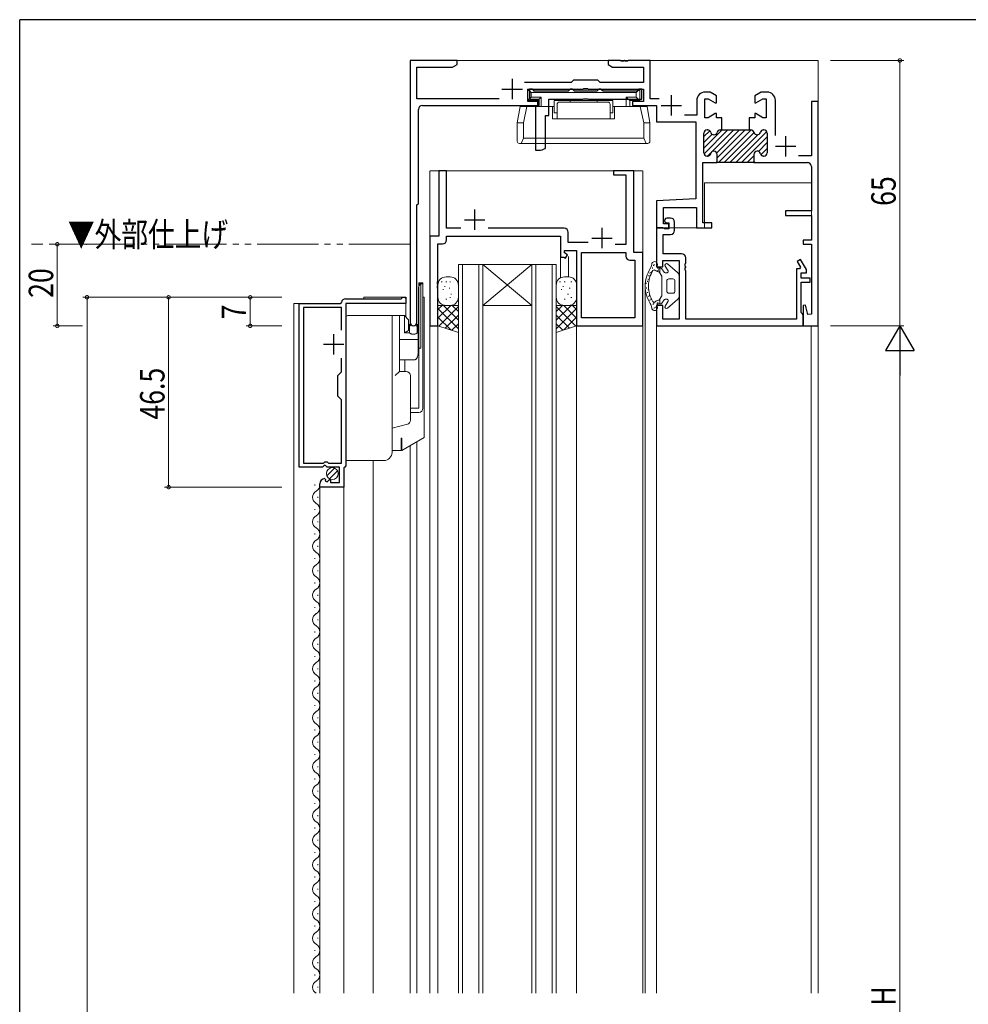
# Model space of a CAD drawing. Extents: x 0 to 793, y 0 to 564.
# Drawn here: x 3 to 235, y 320 to 561 of the extents above; entities that cross this region are included whole.
import ezdxf

# ---------------------------------------------------------------- set-up
doc = ezdxf.new("R2010")
doc.units = 0
doc.linetypes.add('YDIVIDE_1', pattern=[15, 10, -1, 1, -1, 1, -1])
for name, color, linetype, lineweight in [('YKK_11', 7, 'CONTINUOUS', 30), ('YKK_12', 2, 'CONTINUOUS', 13), ('YKK_13', 4, 'CONTINUOUS', 13), ('YKK_D', 6, 'CONTINUOUS', 13)]:
    doc.layers.add(name, color=color, linetype=linetype, lineweight=lineweight)
doc.layers.add('YKK_ZWAK', color=7, linetype='CONTINUOUS')
doc.styles.get("Standard").update_dxf_attribs({"font": 'ROMANS.SHX', "bigfont": 'EXTFONT.SHX'})

# ---------------------------------------------------------------- blocks, each defined once
blk = doc.blocks.new('A201')
at = {"layer": 'YKK_ZWAK', "color": 254, "linetype": 'Continuous'}
for p in [(571, 410), (21, 35)]:
    blk.add_line(p, (21, 410), dxfattribs=at)

msp = doc.modelspace()

# ---------------------------------------------------------------- linework, layer by layer
at = {"layer": 'YKK_11', "color": 0, "linetype": 'ByBlock', "lineweight": -2, "ltscale": 0.5}
for p, q in [((98.51, 551.4), (98.51, 487.22)), ((110.01, 551.4), (98.51, 551.4)), ((108.88, 549.75), (110.01, 550.4)), ((110.01, 550.4), (110.01, 551.4)), ((147.01, 551.4), (147.01, 550.4)), ((150.05, 551.4), (147.01, 551.4)), ((147.01, 550.4), (148.13, 549.75)), ((150.23, 551.28), (150.05, 551.4)), ((150.78, 551.28), (150.23, 551.28)), ((150.97, 551.4), (150.78, 551.28)), ((151.05, 551.4), (150.97, 551.4)), ((151.23, 551.28), (151.05, 551.4)), ((151.78, 551.28), (151.23, 551.28)), ((151.97, 551.4), (151.78, 551.28)), ((157.36, 551.4), (151.97, 551.4)), ((157.36, 542.05), (157.36, 551.4)), ((100.16, 542.05), (100.16, 549.75)), ((100.16, 549.75), (108.88, 549.75)), ((148.13, 549.75), (155.71, 549.75)), ((155.71, 549.75), (155.71, 546.05)), ((137.96, 546.05), (126.52, 546.05)), ((138.51, 546.6), (137.96, 546.05)), ((144.51, 546.6), (138.51, 546.6)), ((145.06, 546.05), (144.51, 546.6)), ((155.71, 546.05), (145.06, 546.05)), ((127.31, 544.4), (140.84, 544.4)), ((127.31, 541.4), (127.31, 544.4)), ((140.84, 544.4), (141.03, 544.54)), ((141.03, 544.54), (141.99, 544.54)), ((141.99, 544.54), (142.18, 544.4)), ((142.18, 544.4), (155.71, 544.4)), ((155.71, 544.4), (155.71, 541.4)), ((172, 543.65), (170.76, 543.65)), ((173.56, 542.75), (172, 543.65)), ((173.56, 541), (173.56, 542.75)), ((184.52, 543.65), (182.96, 542.75)), ((182.96, 542.75), (182.96, 541)), ((186.01, 543.65), (184.52, 543.65)), ((120.3, 542.05), (100.16, 542.05)), ((101.51, 540.4), (130.01, 540.4)), ((130.01, 541.4), (127.31, 541.4)), ((130.01, 540.4), (130.01, 541.4)), ((153.01, 541.4), (153.01, 540.4)), ((155.71, 541.4), (153.01, 541.4)), ((153.01, 540.4), (158.91, 540.4)), ((159.5, 542.05), (157.36, 542.05)), ((158.91, 540.4), (158.91, 536.4)), ((168.76, 541.65), (168.76, 538.05)), ((170.76, 537.4), (170.76, 542)), ((170.76, 542), (171.56, 542)), ((171.56, 542), (173.29, 541)), ((173.29, 541), (173.56, 541)), ((182.96, 541), (183.23, 541)), ((183.23, 541), (184.96, 542)), ((184.96, 542), (185.76, 542)), ((185.76, 542), (185.76, 537.4)), ((188.01, 533), (188.01, 541.65)), ((196.86, 541.4), (196.86, 528.05)), ((198.51, 541.4), (196.86, 541.4)), ((198.51, 486.4), (198.51, 541.4)), ((100.51, 516.4), (100.51, 539.4)), ((168.76, 538.05), (165.71, 538.05)), ((173.29, 538.4), (171.56, 537.4)), ((173.56, 538.4), (173.29, 538.4)), ((173.56, 537.4), (173.56, 538.4)), ((182.96, 538.4), (182.96, 537.4)), ((183.23, 538.4), (182.96, 538.4)), ((184.96, 537.4), (183.23, 538.4)), ((158.91, 536.4), (168.51, 536.4)), ((168.51, 536.4), (168.51, 517.55)), ((171.56, 537.4), (170.76, 537.4)), ((174.91, 537.4), (173.56, 537.4)), ((174.91, 534.4), (174.91, 537.4)), ((181.61, 537.4), (181.61, 534.4)), ((182.96, 537.4), (181.61, 537.4)), ((185.76, 537.4), (184.96, 537.4)), ((170.51, 528.8), (170.51, 533.6)), ((171.31, 534.4), (171.41, 534.4)), ((174.51, 534.4), (174.91, 534.4)), ((174.91, 534.4), (181.61, 534.4)), ((181.61, 534.4), (182.01, 534.4)), ((185.11, 534.4), (185.21, 534.4)), ((186.01, 533.6), (186.01, 528.8)), ((173.76, 526.4), (173.76, 528.4)), ((182.76, 528.4), (182.76, 526.4)), ((170.21, 511.6), (170.21, 526.4)), ((170.21, 526.4), (173.76, 526.4)), ((171.41, 528), (171.31, 528)), ((183.06, 526.4), (173.46, 526.4)), ((182.76, 526.4), (195.86, 526.4)), ((185.21, 528), (185.11, 528)), ((196.86, 528.05), (193.71, 528.05)), ((105.51, 524.4), (105.51, 508.4)), ((107.44, 524.4), (105.51, 524.4)), ((107.44, 510.33), (107.44, 524.4)), ((153.31, 524.4), (148.31, 524.4)), ((148.31, 524.4), (148.31, 523.4)), ((148.31, 523.4), (151.38, 523.4)), ((151.38, 523.4), (151.38, 506.33)), ((153.31, 504.4), (153.31, 524.4)), ((196.86, 525.4), (196.86, 514.6)), ((100.16, 516.05), (100.51, 516.4)), ((168.51, 517.55), (158.91, 517.05)), ((158.91, 517.05), (158.91, 510.4)), ((100.16, 487.22), (100.16, 516.05)), ((160.56, 511.4), (160.56, 515.4)), ((160.56, 515.4), (168.71, 515.4)), ((168.71, 515.4), (168.71, 510.4)), ((190.51, 514.6), (190.51, 513.4)), ((196.86, 514.6), (190.51, 514.6)), ((161.91, 511.4), (160.56, 511.4)), ((160.91, 511.86), (161.01, 511.77)), ((161.01, 511.77), (161.31, 511.6)), ((161.31, 511.6), (161.91, 511.6)), ((162.31, 512.8), (161.41, 512.8)), ((161.91, 511.6), (161.91, 510.2)), ((161.91, 510.4), (161.91, 511.4)), ((163.31, 509.8), (163.31, 511.8)), ((172.41, 511.6), (170.21, 511.6)), ((172.41, 510.4), (172.41, 511.6)), ((190.51, 513.4), (196.86, 513.4)), ((196.86, 513.4), (196.86, 507.4)), ((110.96, 510.33), (107.44, 510.33)), ((136.24, 510.33), (117.66, 510.33)), ((137.24, 506.83), (137.24, 509.33)), ((158.91, 510.4), (158.91, 500.9)), ((160.39, 510.4), (158.91, 510.4)), ((158.91, 510.4), (161.91, 510.4)), ((160.61, 510.3), (160.39, 510.4)), ((160.84, 510.2), (160.61, 510.3)), ((161.91, 510.2), (160.84, 510.2)), ((168.71, 510.4), (172.41, 510.4)), ((103.31, 508.4), (103.31, 486.4)), ((105.51, 508.4), (103.31, 508.4)), ((107.44, 508.4), (135.31, 508.4)), ((107.44, 507.47), (107.44, 508.4)), ((135.31, 508.4), (135.31, 503.2)), ((142.09, 506.83), (137.24, 506.83)), ((160.54, 504.08), (160.54, 508.8)), ((160.54, 508.8), (162.31, 508.8)), ((194.86, 507.4), (194.86, 506.4)), ((196.86, 507.4), (194.86, 507.4)), ((105.31, 497.36), (105.31, 506.47)), ((105.31, 506.47), (106.44, 506.47)), ((136.31, 504.27), (136.31, 504.9)), ((136.31, 504.9), (139.31, 504.9)), ((137.06, 503.83), (136.31, 504.27)), ((139.31, 504.9), (139.31, 486.4)), ((140.51, 488.33), (140.51, 504.4)), ((140.51, 488.33), (140.51, 504.4)), ((140.51, 504.4), (151.38, 504.4)), ((151.38, 506.33), (148.77, 506.33)), ((151.38, 504.4), (151.38, 503.47)), ((155.51, 504.4), (153.31, 504.4)), ((155.51, 486.4), (155.51, 504.4)), ((194.86, 506.4), (196.86, 506.4)), ((196.86, 506.4), (196.86, 489.27)), ((135.31, 503.2), (136.15, 503.2)), ((136.15, 503.2), (136.56, 502.97)), ((136.56, 502.97), (137.06, 503.83)), ((152.38, 502.47), (153.58, 502.47)), ((153.58, 502.47), (153.58, 488.33)), ((160.41, 502.45), (164.41, 502.45)), ((160.41, 500.9), (160.41, 502.45)), ((165.04, 504.08), (160.54, 504.08)), ((164.41, 502.45), (164.41, 500.95)), ((165.92, 501.57), (166.04, 501.76)), ((166.04, 501.76), (166.04, 503.08)), ((194.19, 502.65), (193.33, 502.15)), ((193.33, 502.15), (194.14, 500.74)), ((195.61, 500.2), (194.19, 502.65)), ((158.91, 500.9), (160.41, 500.9)), ((164.41, 500.95), (164.41, 488.03)), ((165.92, 501.03), (165.92, 501.57)), ((166.04, 500.84), (165.92, 501.03)), ((165.92, 500.57), (166.04, 500.76)), ((165.92, 500.03), (165.92, 500.57)), ((166.04, 499.84), (165.92, 500.03)), ((166.04, 500.76), (166.04, 500.84)), ((166.04, 488.03), (166.04, 499.84)), ((193.16, 500.4), (193.16, 488.03)), ((193.94, 500.4), (193.16, 500.4)), ((194.14, 500.74), (193.94, 500.4)), ((194.36, 498.1), (194.36, 499.4)), ((194.36, 499.4), (195.61, 499.4)), ((195.61, 499.4), (195.61, 500.2)), ((105.19, 497.17), (105.31, 497.36)), ((105.19, 496.63), (105.19, 497.17)), ((196.56, 498.1), (194.36, 498.1)), ((194.36, 489.7), (194.36, 497.1)), ((194.36, 497.1), (196.56, 497.1)), ((196.56, 497.1), (196.56, 498.1)), ((105.31, 496.44), (105.19, 496.63)), ((105.19, 496.17), (105.31, 496.36)), ((105.19, 495.63), (105.19, 496.17)), ((105.31, 495.44), (105.19, 495.63)), ((105.31, 496.36), (105.31, 496.44)), ((105.31, 486.4), (105.31, 495.44)), ((81.37, 491.9), (81.67, 492.15)), ((82.66, 493), (96.26, 493)), ((96.26, 493), (96.46, 493.2)), ((96.46, 493.2), (96.66, 493.4)), ((96.66, 493.4), (97.46, 493.4)), ((97.46, 493.4), (97.46, 491.9)), ((71.26, 451.8), (71.26, 491.9)), ((71.26, 491.9), (81.37, 491.9)), ((72.36, 490.9), (72.36, 452.8)), ((81.66, 490.9), (72.36, 490.9)), ((81.66, 485.32), (81.66, 490.9)), ((81.66, 485.32), (81.66, 490.9)), ((82.76, 491.9), (82.76, 452.1)), ((97.46, 491.9), (82.76, 491.9)), ((158.91, 491.4), (158.91, 486.4)), ((160.41, 491.4), (158.91, 491.4)), ((160.41, 488.03), (160.41, 491.4)), ((194.61, 489.4), (194.36, 489.7)), ((195.38, 491.43), (194.86, 491.36)), ((194.86, 491.36), (194.86, 486.4)), ((195.99, 489.16), (195.38, 491.43)), ((153.58, 488.33), (140.51, 488.33)), ((164.41, 488.03), (160.41, 488.03)), ((193.16, 488.03), (166.04, 488.03)), ((194.86, 489.11), (194.61, 489.4)), ((194.86, 486.4), (194.86, 489.11)), ((196.86, 489.27), (195.99, 489.16)), ((103.31, 486.4), (105.31, 486.4)), ((139.31, 486.4), (155.51, 486.4)), ((158.91, 486.4), (194.86, 486.4)), ((194.86, 486.4), (198.51, 486.4)), ((81.66, 475.1), (81.66, 478.47)), ((80.76, 474.2), (81.66, 475.1)), ((80.76, 469.2), (80.76, 474.2)), ((81.66, 468.3), (80.76, 469.2)), ((81.66, 452.8), (81.66, 468.3)), ((76.99, 451.8), (71.26, 451.8)), ((72.36, 452.8), (77.26, 452.8)), ((77.53, 452.25), (76.99, 451.8)), ((77.26, 452.8), (77.56, 453.1)), ((77.86, 452.1), (77.53, 452.25)), ((77.56, 453.1), (78.16, 453.1)), ((78.16, 451.8), (77.86, 452.1)), ((78.16, 453.1), (78.46, 452.8)), ((81.16, 451.8), (78.16, 451.8)), ((78.46, 452.8), (81.66, 452.8)), ((81.16, 448), (81.16, 451.8)), ((82.46, 451.8), (82.26, 451.6)), ((82.26, 451.6), (82.26, 446.9)), ((82.76, 452.1), (82.46, 451.8)), ((77.54, 448.99), (77.75, 448.74)), ((77.75, 448.74), (77.67, 448.43)), ((78.14, 448.16), (78.71, 448.73)), ((78.71, 448.73), (78.96, 448.63)), ((78.96, 448.63), (78.96, 448)), ((76.36, 446.9), (76.36, 447.7)), ((82.26, 446.9), (76.36, 446.9)), ((77.67, 448.43), (78.14, 448.16)), ((78.96, 448), (81.16, 448))]:
    msp.add_line(p, q, dxfattribs=at)
at = {"layer": 'YKK_11', "color": 2, "ltscale": 0.5}
for p, q in [((123.51, 546.9), (123.51, 541.9)), ((121.01, 544.4), (126.01, 544.4)), ((162.51, 542.9), (162.51, 537.9)), ((160.01, 540.4), (165.01, 540.4)), ((190.51, 532.9), (190.51, 527.9)), ((188.01, 530.4), (193.01, 530.4)), ((114.31, 514.9), (114.31, 509.9)), ((111.81, 512.4), (116.81, 512.4)), ((145.51, 510.4), (145.51, 505.4)), ((143.01, 507.9), (148.01, 507.9)), ((79.76, 479.4), (79.76, 484.4)), ((77.26, 481.9), (82.26, 481.9))]:
    msp.add_line(p, q, dxfattribs=at)
at = {"layer": 'YKK_11', "color": 0, "linetype": 'ByBlock', "lineweight": 13, "ltscale": 0.5}
for p, q in [((174.97, 534.4), (170.51, 529.94)), ((171.94, 534.2), (170.51, 532.77)), ((172.5, 533.34), (170.51, 531.35)), ((176.38, 534.4), (170.54, 528.56)), ((177.8, 534.4), (171.4, 528)), ((179.21, 534.4), (173.64, 528.82)), ((180.63, 534.4), (173.76, 527.53)), ((182.04, 534.4), (174.04, 526.4)), ((182.8, 533.75), (175.45, 526.4)), ((183.68, 533.21), (176.87, 526.4)), ((185.89, 534.01), (178.28, 526.4)), ((184.81, 534.34), (184.36, 533.9)), ((186.01, 532.71), (179.7, 526.4)), ((186.01, 531.3), (183.85, 529.14)), ((186.01, 529.88), (184.46, 528.33)), ((182.76, 528.05), (181.11, 526.4)), ((182.76, 526.64), (182.53, 526.4))]:
    msp.add_line(p, q, dxfattribs=at)
at = {"layer": 'YKK_11', "color": 0, "linetype": 'ByBlock', "lineweight": -2, "ltscale": 0.5}
for centre, radius, start, end in [((170.76, 541.65), 2, 90, 180), ((186.01, 541.65), 2, 0, 90), ((101.51, 539.4), 1, 90, 180), ((171.31, 533.6), 0.8, 90, 180), ((171.41, 533.6), 0.8, 14.4775, 90), ((172.96, 534), 0.8, 194.4775, 270), ((172.96, 534), 0.8, 270, 345.5225), ((174.51, 533.6), 0.8, 90, 165.5225), ((182.01, 533.6), 0.8, 14.4775, 90), ((183.56, 534), 0.8, 194.4775, 270), ((183.56, 534), 0.8, 270, 345.5225), ((185.11, 533.6), 0.8, 90, 165.5225), ((185.21, 533.6), 0.8, 0, 90), ((171.31, 528.8), 0.8, 180, 270), ((171.41, 528.8), 0.8, 270, 345.5225), ((172.96, 528.4), 0.8, 90, 165.5225), ((172.96, 528.4), 0.8, 0, 90), ((183.56, 528.4), 0.8, 90, 180), ((183.56, 528.4), 0.8, 14.4775, 90), ((185.11, 528.8), 0.8, 194.4775, 270), ((185.21, 528.8), 0.8, 270, 0), ((195.86, 525.4), 1, 0, 90), ((161.41, 512.2), 0.6, 90, 213.9906), ((162.31, 511.8), 1, 359.9999, 89.9999), ((136.24, 509.33), 1, 0, 90), ((162.31, 509.8), 1, 270, 360), ((106.44, 507.47), 1, 270, 360), ((152.38, 503.47), 1, 180, 270), ((165.04, 503.08), 1, 0, 90), ((82.66, 492), 1, 90, 171.1501), ((99.33, 487.22), 0.825, 180, 0), ((77.66, 447.7), 1.3, 95.2159, 180)]:
    msp.add_arc(centre, radius, start, end, dxfattribs=at)
at = {"layer": 'YKK_12', "linetype": 'Continuous', "ltscale": 1.5}
for p, q in [((98.51, 551.4), (98.51, 486.31)), ((198.51, 551.4), (98.51, 551.4)), ((198.51, 322.9), (198.51, 551.4)), ((103.31, 524.4), (103.31, 322.9)), ((155.41, 524.4), (103.41, 524.4)), ((155.51, 322.9), (155.51, 524.4)), ((170.61, 521.4), (196.86, 521.4)), ((170.61, 521.4), (170.61, 510.4)), ((196.86, 507.7), (196.86, 520.4)), ((158.91, 500.9), (158.91, 510.4)), ((170.61, 510.4), (158.91, 510.4)), ((135.31, 503.5), (135.31, 498.19)), ((137.31, 503.4), (137.31, 498.4)), ((110.31, 501.4), (110.31, 322.9)), ((110.31, 501.4), (134.31, 501.4)), ((111.31, 501.4), (111.31, 322.9)), ((115.31, 501.4), (115.31, 322.9)), ((116.31, 501.4), (116.31, 322.9)), ((116.31, 501.4), (128.31, 491.4)), ((128.31, 501.4), (116.31, 491.4)), ((128.31, 501.4), (128.31, 322.9)), ((129.31, 501.4), (129.31, 322.9)), ((133.31, 501.4), (133.31, 322.9)), ((134.31, 501.4), (134.31, 322.9)), ((156.11, 496.15), (156.11, 322.9)), ((116.31, 491.4), (128.31, 491.4)), ((100.16, 487.22), (100.16, 486.16)), ((105.31, 486.9), (105.31, 322.9)), ((139.31, 486.9), (139.31, 322.9)), ((158.91, 322.9), (158.91, 486.4)), ((196.81, 486.4), (196.81, 322.9)), ((98.51, 457.05), (98.51, 322.9)), ((100.16, 458), (100.16, 322.9)), ((75.1, 447.3), (75.1, 447.5)), ((75.86, 444.3), (75.86, 444.5)), ((75.1, 441.3), (75.1, 441.5)), ((75.86, 438.3), (75.86, 438.5)), ((75.1, 435.3), (75.1, 435.5)), ((75.86, 432.3), (75.86, 432.5)), ((75.1, 429.3), (75.1, 429.5)), ((75.86, 426.3), (75.86, 426.5)), ((75.1, 423.3), (75.1, 423.5)), ((75.86, 420.3), (75.86, 420.5)), ((75.1, 417.3), (75.1, 417.5)), ((75.86, 414.3), (75.86, 414.5)), ((75.1, 411.3), (75.1, 411.5)), ((75.86, 408.3), (75.86, 408.5)), ((75.1, 405.3), (75.1, 405.5)), ((75.86, 402.3), (75.86, 402.5)), ((75.1, 399.3), (75.1, 399.5)), ((75.86, 396.3), (75.86, 396.5)), ((75.1, 393.3), (75.1, 393.5)), ((75.86, 390.3), (75.86, 390.5)), ((75.1, 387.3), (75.1, 387.5)), ((75.86, 384.3), (75.86, 384.5)), ((75.1, 381.3), (75.1, 381.5)), ((75.86, 378.3), (75.86, 378.5)), ((75.1, 375.3), (75.1, 375.5)), ((75.86, 372.3), (75.86, 372.5)), ((75.1, 369.3), (75.1, 369.5)), ((75.86, 366.3), (75.86, 366.5)), ((75.1, 363.3), (75.1, 363.5)), ((75.86, 360.3), (75.86, 360.5)), ((75.1, 357.3), (75.1, 357.5)), ((75.86, 354.3), (75.86, 354.5)), ((75.1, 351.3), (75.1, 351.5)), ((75.86, 348.3), (75.86, 348.5)), ((75.1, 345.3), (75.1, 345.5)), ((75.86, 342.3), (75.86, 342.5)), ((75.1, 339.3), (75.1, 339.5)), ((75.86, 336.3), (75.86, 336.5)), ((75.1, 333.3), (75.1, 333.5)), ((75.86, 330.3), (75.86, 330.5)), ((75.1, 327.3), (75.1, 327.5)), ((75.86, 324.3), (75.86, 324.5))]:
    msp.add_line(p, q, dxfattribs=at)
at = {"layer": 'YKK_12', "linetype": 'YDIVIDE_1', "ltscale": 1.5}
msp.add_line((98.51, 506.4), (5.71, 506.4), dxfattribs=at)
at = {"layer": 'YKK_12', "ltscale": 1.5}
for p, q in [((69.96, 491.9), (69.96, 322.9)), ((73.76, 491.9), (69.96, 491.9)), ((89.46, 453.4), (89.46, 322.9)), ((76.36, 447.4), (76.36, 322.9)), ((82.26, 447.4), (82.26, 322.9))]:
    msp.add_line(p, q, dxfattribs=at)
at = {"layer": 'YKK_12', "linetype": 'Continuous', "ltscale": 1.5}
for centre, start, end in [((74.64, 447.4), 299.2026, 9.9189), ((76.32, 444.4), 119.2026, 240.7975), ((74.64, 441.4), 299.2026, 60.7975), ((76.32, 438.4), 119.2026, 240.7975), ((74.64, 435.4), 299.2026, 60.7975), ((76.32, 432.4), 119.2026, 240.7975), ((74.64, 429.4), 299.2026, 60.7975), ((76.32, 426.4), 119.2026, 240.7975), ((74.64, 423.4), 299.2026, 60.7975), ((76.32, 420.4), 119.2026, 240.7975), ((74.64, 417.4), 299.2026, 60.7975), ((76.32, 414.4), 119.2026, 240.7975), ((74.64, 411.4), 299.2026, 60.7975), ((76.32, 408.4), 119.2026, 240.7975), ((74.64, 405.4), 299.2026, 60.7975), ((76.32, 402.4), 119.2026, 240.7975), ((74.64, 399.4), 299.2026, 60.7975), ((76.32, 396.4), 119.2026, 240.7975), ((74.64, 393.4), 299.2026, 60.7975), ((76.32, 390.4), 119.2026, 240.7975), ((74.64, 387.4), 299.2026, 60.7975), ((76.32, 384.4), 119.2026, 240.7975), ((74.64, 381.4), 299.2026, 60.7975), ((76.32, 378.4), 119.2026, 240.7975), ((74.64, 375.4), 299.2026, 60.7975), ((76.32, 372.4), 119.2026, 240.7975), ((74.64, 369.4), 299.2026, 60.7975), ((76.32, 366.4), 119.2026, 240.7975), ((74.64, 363.4), 299.2026, 60.7975), ((76.32, 360.4), 119.2026, 240.7975), ((74.64, 357.4), 299.2026, 60.7975), ((76.32, 354.4), 119.2026, 240.7975), ((74.64, 351.4), 299.2026, 60.7975), ((76.32, 348.4), 119.2026, 240.7975), ((74.64, 345.4), 299.2026, 60.7975), ((76.32, 342.4), 119.2026, 240.7975), ((74.64, 339.4), 299.2026, 60.7975), ((76.32, 336.4), 119.2026, 240.7975), ((74.64, 333.4), 299.2026, 60.7975), ((76.32, 330.4), 119.2026, 240.7975), ((74.64, 327.4), 299.2026, 60.7975), ((76.32, 324.4), 119.2026, 240.7975)]:
    msp.add_arc(centre, 1.72, start, end, dxfattribs=at)
at = {"layer": 'YKK_13', "linetype": 'Continuous', "ltscale": 1.5}
for p, q in [((141.01, 544.4), (127.26, 544.4)), ((127.26, 544.4), (127.26, 541.6)), ((128.16, 543.6), (127.26, 544.4)), ((141.01, 543.6), (128.16, 543.6)), ((128.16, 542.4), (128.16, 543.6)), ((141.01, 544.4), (154.76, 544.4)), ((141.01, 543.6), (153.86, 543.6)), ((153.86, 543.6), (154.76, 544.4)), ((153.86, 542.4), (153.86, 543.6)), ((154.76, 544.4), (154.76, 541.6)), ((127.26, 541.6), (128.16, 542.4)), ((127.26, 541.6), (129.71, 541.6)), ((128.16, 542.4), (130.61, 542.4)), ((129.71, 541.6), (130.61, 542.4)), ((129.71, 540.1), (129.71, 541.6)), ((130.61, 540.1), (130.61, 542.4)), ((133.81, 541.6), (141.01, 541.6)), ((133.81, 538.6), (133.81, 541.6)), ((134.51, 537.1), (134.51, 540.7)), ((135.01, 541.2), (141.01, 541.2)), ((137.71, 541.2), (137.71, 541.6)), ((148.21, 541.6), (141.01, 541.6)), ((147.01, 541.2), (141.01, 541.2)), ((144.31, 541.2), (144.31, 541.6)), ((147.51, 537.1), (147.51, 540.7)), ((148.21, 538.6), (148.21, 541.6)), ((153.86, 542.4), (151.41, 542.4)), ((152.31, 541.6), (151.41, 542.4)), ((151.41, 540.1), (151.41, 542.4)), ((152.31, 540.1), (152.31, 541.6)), ((154.76, 541.6), (152.31, 541.6)), ((154.76, 541.6), (153.86, 542.4)), ((124.76, 536.1), (125.46, 540.1)), ((133.41, 540.1), (125.46, 540.1)), ((126.25, 536.1), (127.13, 540.1)), ((129.71, 540.1), (133.81, 540.1)), ((133.41, 540.1), (133.41, 537.1)), ((133.81, 538.6), (134.51, 538.6)), ((148.21, 538.6), (147.51, 538.6)), ((152.31, 540.1), (148.21, 540.1)), ((148.61, 540.1), (156.55, 540.1)), ((148.61, 540.1), (148.61, 537.1)), ((155.77, 536.1), (154.89, 540.1)), ((157.26, 536.1), (156.55, 540.1)), ((124.76, 531.6), (124.76, 536.1)), ((124.76, 536.1), (126.25, 536.1)), ((126.25, 532.4), (126.25, 536.1)), ((133.41, 537.1), (141.01, 537.1)), ((148.61, 537.1), (141.01, 537.1)), ((155.77, 532.4), (155.77, 536.1)), ((157.26, 536.1), (155.77, 536.1)), ((157.26, 531.6), (157.26, 536.1)), ((141.01, 531.1), (125.26, 531.1)), ((125.69, 531.1), (126.25, 532.4)), ((141.01, 532.4), (126.25, 532.4)), ((141.01, 532.4), (155.77, 532.4)), ((141.01, 531.1), (156.76, 531.1)), ((156.32, 531.1), (155.77, 532.4)), ((157.23, 499.22), (157.23, 499.42)), ((157.51, 499.35), (157.51, 499.55)), ((157.74, 499.63), (157.74, 499.83)), ((157.9, 500.48), (157.9, 500.68)), ((158.13, 501.11), (158.13, 501.31)), ((158.41, 501.25), (158.41, 501.45)), ((159.08, 499.84), (159.08, 500.04)), ((159.96, 500.5), (159.36, 500.5)), ((159.36, 499.97), (159.36, 500.17)), ((160.16, 498.58), (159.59, 499.48)), ((159.64, 499.4), (159.59, 499.48)), ((159.71, 499.29), (159.71, 500.5)), ((160.74, 499.54), (160.21, 500.36)), ((161.72, 499.86), (160.97, 501.04)), ((160.99, 499.4), (161.46, 499.4)), ((164.05, 499.45), (161.57, 501.56)), ((106.32, 497.2), (106.12, 497.2)), ((107.48, 497.2), (107.28, 497.2)), ((107.31, 498.4), (108.31, 498.4)), ((108.4, 497.2), (108.2, 497.2)), ((135.32, 497.2), (135.12, 497.2)), ((136.48, 497.2), (136.28, 497.2)), ((136.31, 498.4), (137.31, 498.4)), ((138.1, 497.2), (137.9, 497.2)), ((156.37, 496.73), (156.37, 496.93)), ((156.71, 497.2), (156.71, 497.4)), ((156.84, 497.74), (156.84, 497.94)), ((157, 498.58), (157, 498.78)), ((160.21, 496.15), (160.21, 498.42)), ((161.41, 496.15), (161.41, 497.4)), ((161.91, 497.9), (162.91, 497.9)), ((163.41, 496.15), (163.41, 497.4)), ((164.41, 496.15), (164.41, 498.69)), ((105.31, 493.4), (105.31, 496.4)), ((106.71, 495.28), (106.51, 495.28)), ((107.09, 496.05), (106.89, 496.05)), ((108.24, 495.67), (108.04, 495.67)), ((110.31, 496.4), (110.31, 493.4)), ((134.31, 493.4), (134.31, 496.4)), ((135.71, 495.28), (135.51, 495.28)), ((136.09, 496.05), (135.89, 496.05)), ((137.48, 495.67), (137.74, 495.67)), ((139.31, 496.4), (139.31, 493.4)), ((156.45, 495.56), (156.45, 495.76)), ((156.68, 494.47), (156.68, 494.67)), ((156.81, 495.11), (156.81, 495.31)), ((160.21, 496.15), (160.21, 493.88)), ((161.41, 496.15), (161.41, 494.9)), ((163.41, 496.15), (163.41, 494.9)), ((164.41, 496.15), (164.41, 493.61)), ((107.48, 492.98), (107.28, 492.98)), ((108.4, 493.36), (108.2, 493.36)), ((108.63, 494.13), (108.43, 494.13)), ((136.48, 492.98), (136.28, 492.98)), ((137.33, 494.13), (137.04, 494.13)), ((138.1, 493.36), (137.9, 493.36)), ((157, 493.53), (157, 493.73)), ((157.15, 493.79), (157.15, 493.99)), ((157.23, 492.6), (157.23, 492.8)), ((157.47, 492.82), (157.47, 493.02)), ((159.22, 491.99), (159.22, 492.19)), ((160.16, 493.72), (159.59, 492.82)), ((159.64, 492.9), (159.59, 492.82)), ((159.71, 491.8), (159.71, 493.01)), ((160.74, 492.76), (160.21, 491.94)), ((161.72, 492.44), (160.97, 491.26)), ((160.99, 492.9), (161.46, 492.9)), ((164.05, 492.85), (161.57, 490.74)), ((161.91, 494.4), (162.91, 494.4)), ((161.91, 494.4), (162.91, 494.4)), ((105.31, 491.4), (105.31, 486.4)), ((110.31, 491.4), (105.31, 491.4)), ((106.31, 491.4), (105.31, 490.4)), ((108.43, 491.4), (105.31, 488.28)), ((110.31, 485.64), (105.31, 490.64)), ((110.31, 491.16), (105.49, 486.34)), ((110.31, 487.76), (106.67, 491.4)), ((108.31, 491.4), (107.31, 491.4)), ((110.31, 489.89), (108.79, 491.4)), ((110.31, 484.79), (110.31, 491.4)), ((135.82, 491.4), (134.31, 489.89)), ((137.94, 491.4), (134.31, 487.76)), ((134.31, 491.4), (139.31, 491.4)), ((134.31, 484.79), (134.31, 491.4)), ((139.12, 486.34), (134.31, 491.16)), ((139.31, 490.64), (134.31, 485.64)), ((139.31, 488.28), (136.19, 491.4)), ((137.31, 491.4), (136.31, 491.4)), ((139.31, 490.4), (138.31, 491.4)), ((139.31, 491.4), (139.31, 486.4)), ((158.1, 491.56), (158.1, 491.76)), ((158.25, 491.81), (158.25, 492.01)), ((158.34, 490.63), (158.34, 490.83)), ((158.58, 490.85), (158.58, 491.05)), ((159.07, 491.73), (159.07, 491.93)), ((159.96, 491.8), (159.36, 491.8)), ((108.43, 485.39), (105.31, 488.52)), ((110.31, 489.03), (107.1, 485.82)), ((137.52, 485.82), (134.31, 489.03)), ((139.31, 488.52), (136.18, 485.39)), ((105.31, 486.4), (110.31, 484.79)), ((110.31, 486.91), (108.7, 485.31)), ((135.91, 485.31), (134.31, 486.91)), ((139.31, 486.4), (134.31, 484.79)), ((97.18, 478.06), (95.86, 478.06)), ((97.18, 478.06), (97.18, 478.04)), ((97.18, 478.04), (97.18, 475.2)), ((78.09, 449.66), (79.99, 451.55)), ((78.77, 448.92), (80.72, 450.87))]:
    msp.add_line(p, q, dxfattribs=at)
at = {"layer": 'YKK_13', "linetype": 'ByBlock', "lineweight": -2, "ltscale": 0.5}
for p, q in [((127.71, 544.4), (127.71, 541.9)), ((128.41, 544.4), (127.71, 544.4)), ((128.71, 544.1), (128.41, 544.4)), ((128.91, 543.9), (128.71, 544.1)), ((137.22, 543.9), (128.91, 543.9)), ((137.51, 544.15), (137.22, 543.9)), ((137.81, 544.4), (137.51, 544.15)), ((138.21, 544.4), (137.81, 544.4)), ((138.5, 544.15), (138.21, 544.4)), ((138.8, 543.9), (138.5, 544.15)), ((144.22, 543.9), (138.8, 543.9)), ((144.51, 544.15), (144.22, 543.9)), ((144.81, 544.4), (144.51, 544.15)), ((145.21, 544.4), (144.81, 544.4)), ((145.5, 544.15), (145.21, 544.4)), ((145.8, 543.9), (145.5, 544.15)), ((154.11, 543.9), (145.8, 543.9)), ((154.31, 544.1), (154.11, 543.9)), ((154.61, 544.4), (154.31, 544.1)), ((155.31, 544.4), (154.61, 544.4)), ((155.31, 541.9), (155.31, 544.4)), ((127.71, 541.9), (130.01, 541.9)), ((130.01, 541.9), (130.01, 540.1)), ((132.51, 541.9), (140.84, 541.9)), ((132.51, 537.9), (132.51, 541.9)), ((140.84, 541.9), (141.03, 542.04)), ((141.03, 542.04), (141.99, 542.04)), ((141.99, 542.04), (142.18, 541.9)), ((142.18, 541.9), (155.31, 541.9)), ((129.21, 540.1), (129.21, 529.4)), ((130.01, 540.1), (129.21, 540.1)), ((131.71, 530.09), (131.71, 537.9)), ((131.71, 537.9), (132.51, 537.9)), ((129.21, 529.4), (130.01, 529.4)), ((131.56, 529.83), (131.71, 530.09))]:
    msp.add_line(p, q, dxfattribs=at)
at = {"layer": 'YKK_13', "ltscale": 1.5}
for p, q in [((100.63, 496.9), (100.63, 466.2)), ((101.63, 496.9), (100.63, 496.9)), ((101.63, 496.9), (101.63, 466.2)), ((100.53, 495.9), (100.53, 480.9)), ((100.53, 495.9), (100.63, 495.9)), ((100.63, 496.7), (101.63, 496.7)), ((101.13, 496.7), (100.63, 496.2)), ((101.13, 496.7), (101.13, 480.9)), ((87.16, 493), (87.16, 493.4)), ((87.16, 493.4), (96.96, 493.4)), ((97.46, 488.52), (97.46, 492.9)), ((101.96, 493.4), (101.62, 493.4)), ((101.96, 459.07), (101.96, 493.4)), ((82.76, 455.4), (82.76, 488.4)), ((92.06, 488.9), (83.26, 488.9)), ((90.33, 488.9), (90.33, 488.9)), ((91.33, 488.9), (90.33, 488.9)), ((91.33, 488.9), (91.33, 488.9)), ((91.48, 488.9), (91.48, 488.9)), ((91.98, 488.9), (91.48, 488.9)), ((91.98, 488.9), (91.98, 488.9)), ((97.08, 488.9), (91.98, 488.9)), ((94.06, 488.9), (92.06, 488.9)), ((94.06, 455.4), (94.06, 488.9)), ((94.86, 488.9), (94.06, 488.9)), ((95.86, 488.9), (94.86, 488.9)), ((95.86, 475.2), (95.86, 488.9)), ((97.08, 486.9), (97.08, 488.9)), ((97.08, 488.9), (98.08, 487.9)), ((98.08, 486.9), (98.08, 487.9)), ((97.08, 486.9), (97.08, 484.69)), ((97.08, 484.69), (98.08, 485.26)), ((98.08, 485.26), (98.08, 486.9)), ((98.08, 486.7), (98.35, 486.7)), ((98.35, 485.32), (98.35, 486.7)), ((98.35, 484.69), (98.35, 485.32)), ((100.22, 485.32), (100.22, 486.7)), ((100.22, 486.7), (100.48, 486.7)), ((100.22, 484.69), (100.22, 485.32)), ((100.48, 485.32), (100.48, 486.7)), ((100.48, 484.24), (100.48, 485.32)), ((95.86, 483.09), (100.48, 483.09)), ((97.08, 484.69), (98.35, 484.69)), ((100.22, 484.69), (100.48, 484.69)), ((100.48, 479.94), (100.48, 484.24)), ((100.53, 480.9), (100.63, 480.9)), ((100.63, 480.9), (101.13, 480.9)), ((97.18, 478.04), (99.48, 478.04)), ((94.86, 474.2), (95.86, 475.2)), ((97.56, 475.2), (95.86, 475.2)), ((98.56, 463.27), (98.56, 474.2)), ((98.56, 466.2), (100.63, 466.2)), ((100.63, 465.2), (98.56, 465.2)), ((94.06, 461.3), (97.82, 462.3)), ((96.26, 458.9), (96.26, 455.9)), ((96.46, 458.9), (96.26, 458.9)), ((96.46, 455.9), (96.46, 458.9)), ((97.46, 456.47), (101.96, 459.07)), ((96.46, 455.9), (94.06, 455.9)), ((97.46, 456.47), (96.46, 455.9)), ((82.76, 453.4), (82.76, 455.4)), ((82.76, 453.4), (92.06, 453.4))]:
    msp.add_line(p, q, dxfattribs=at)
msp.add_circle((79.43, 450.22), 1.45, dxfattribs=at)
at = {"layer": 'YKK_13', "linetype": 'Continuous', "ltscale": 1.5}
for centre, radius, start, end in [((135.01, 540.7), 0.5, 90, 180), ((147.01, 540.7), 0.5, 0, 90), ((125.26, 531.6), 0.5, 180, 270), ((156.76, 531.6), 0.5, 270, 0), ((158.41, 501.45), 0.7, 330.0001, 174.7515), ((164.11, 496.15), 8, 147.8159, 180), ((164.11, 496.15), 7.2, 147.9246, 180), ((155.22, 501.74), 2.5, 327.8159, 354.7513), ((158.26, 499.81), 0.3, 86.2264, 147.9246), ((158.25, 499.61), 0.5, 49.1246, 86.2264), ((159.36, 500.9), 1.2, 229.1246, 263.4663), ((159.36, 500.9), 0.4, 149.9999, 270), ((159.17, 499.21), 0.5, 32.3926, 83.4663), ((159.96, 500.2), 0.3, 32.3926, 90), ((160.99, 499.7), 0.3, 212.3926, 270), ((161.31, 501.25), 0.4, 49.753, 212.3926), ((161.46, 499.7), 0.3, 270, 32.3926), ((163.41, 498.69), 1, 0, 49.753), ((107.31, 496.4), 2, 90, 180), ((108.31, 496.4), 2, 0, 90), ((136.31, 496.4), 2, 90, 180), ((137.31, 496.4), 2, 0, 90), ((159.91, 498.42), 0.3, 0, 32.3926), ((161.91, 497.4), 0.5, 90, 180), ((162.91, 497.4), 0.5, 0, 90), ((164.11, 496.15), 8, 180, 212.1841), ((164.11, 496.15), 7.2, 180, 212.0754), ((161.91, 494.9), 0.5, 180, 270), ((162.91, 494.9), 0.5, 270, 0), ((107.31, 493.4), 2, 180, 270), ((108.31, 493.4), 2, 270, 0), ((136.31, 493.4), 2, 180, 270), ((137.31, 493.4), 2, 270, 0), ((158.26, 492.49), 0.3, 212.0754, 273.7736), ((158.25, 492.69), 0.5, 273.7736, 310.8754), ((159.36, 491.4), 1.2, 96.5337, 130.8754), ((159.17, 493.09), 0.5, 276.5337, 327.6074), ((159.91, 493.88), 0.3, 327.6074, 0), ((160.99, 492.6), 0.3, 90, 147.6074), ((161.46, 492.6), 0.3, 327.6074, 90), ((163.41, 493.61), 1, 310.247, 0), ((155.22, 490.56), 2.5, 5.2487, 32.1841), ((158.41, 490.85), 0.7, 185.2485, 29.9999), ((159.36, 491.4), 0.4, 90, 210.0001), ((159.96, 492.1), 0.3, 270, 327.6074), ((161.31, 491.05), 0.4, 147.6074, 310.247)]:
    msp.add_arc(centre, radius, start, end, dxfattribs=at)
at = {"layer": 'YKK_13', "linetype": 'ByBlock', "lineweight": -2, "ltscale": 0.5}
msp.add_arc((130.01, 532.4), 3, 270, 301.2329, dxfattribs=at)
at = {"layer": 'YKK_13', "ltscale": 1.5}
for centre, radius, start, end in [((96.96, 492.9), 0.5, 0, 90), ((83.26, 488.4), 0.5, 90, 180), ((99.28, 488), 1.6, 234.3409, 305.6591), ((97.56, 474.2), 1, 0, 90), ((100.63, 466.2), 1, 270, 0), ((97.56, 463.27), 1, 285, 0), ((92.06, 455.4), 2, 270, 0)]:
    msp.add_arc(centre, radius, start, end, dxfattribs=at)
for points in [[(98.35, 484.69), (98.56, 484.54), (98.79, 484.43), (99.04, 484.36), (99.28, 484.34), (99.53, 484.36), (99.77, 484.43), (100, 484.54), (100.22, 484.69)], [(100.48, 479.94), (100.47, 479.67), (100.44, 479.4), (100.39, 479.15), (100.32, 478.91), (100.24, 478.7), (100.14, 478.51), (100.02, 478.34), (99.9, 478.22), (99.76, 478.12), (99.63, 478.06), (99.48, 478.04)]]:
    msp.add_spline(points, degree=3, dxfattribs=at)
at = {"layer": 'YKK_D'}
for p, q in [((201.51, 551.4), (219.51, 551.4)), ((218.51, 551.4), (218.51, 486.4)), ((18.16, 506.4), (11.01, 506.4)), ((12.01, 506.4), (12.01, 486.4)), ((67.01, 493.4), (18.3, 493.4)), ((19.3, 61.4), (19.3, 493.4)), ((67.01, 493.4), (38.3, 493.4)), ((39.3, 446.9), (39.3, 493.4)), ((67.01, 493.4), (58.3, 493.4)), ((59.3, 493.4), (59.3, 486.4)), ((18.16, 486.4), (11.01, 486.4)), ((67.01, 486.4), (58.3, 486.4)), ((201.51, 486.4), (219.51, 486.4)), ((201.51, 486.4), (219.51, 486.4)), ((218.51, 479.4), (218.51, 163.4)), ((67.01, 446.9), (38.3, 446.9))]:
    msp.add_line(p, q, dxfattribs=at)
at = {"layer": 'YKK_D', "lineweight": -2}
for p, q in [((218.51, 486.4), (215.01, 480.34)), ((218.51, 486.4), (218.51, 474.28)), ((218.51, 486.4), (222.01, 480.34)), ((215.01, 480.34), (222.01, 480.34))]:
    msp.add_line(p, q, dxfattribs=at)
at = {"layer": 'YKK_D', "linetype": 'ByBlock', "const_width": 0.85}
for points in [[(218.51, 551.29, 1), (218.51, 551.51, 1)], [(12.01, 506.29, 1), (12.01, 506.5, 1)], [(19.3, 493.29, 1), (19.3, 493.51, 1)], [(39.3, 493.29, 1), (39.3, 493.5, 1)], [(59.3, 493.29, 1), (59.3, 493.5, 1)], [(12.01, 486.5, 1), (12.01, 486.29, 1)], [(59.3, 486.51, 1), (59.3, 486.29, 1)], [(39.3, 447, 1), (39.3, 446.79, 1)]]:
    msp.add_lwpolyline(points, format="xyb", close=True, dxfattribs=at)
at = {"layer": 'YKK_D'}
msp.add_point((19.16, 506.4), dxfattribs=at)

# ---------------------------------------------------------------- block references
at = {"layer": 'YKK_ZWAK', "xscale": 1.4, "yscale": 1.4, "zscale": 1.4}
msp.add_blockref('A201', (-26.6, -12.6), dxfattribs=at)

# ---------------------------------------------------------------- texts
at = {"layer": 'YKK_12', "width": 0.8}
msp.add_text('▼外部仕上げ', height=6, dxfattribs=at).set_placement((14.61, 505.81))
at = {"layer": 'YKK_D', "width": 0.8}
for s, p in [('65', (217.51, 515.79)), ('20', (11.01, 493.26)), ('7', (58.3, 487.98)), ('46.5', (38.3, 463.42)), ('H', (217.51, 319.85))]:
    msp.add_text(s, height=6, rotation=90, dxfattribs=at).set_placement(p)

doc.saveas('drawing.dxf')
